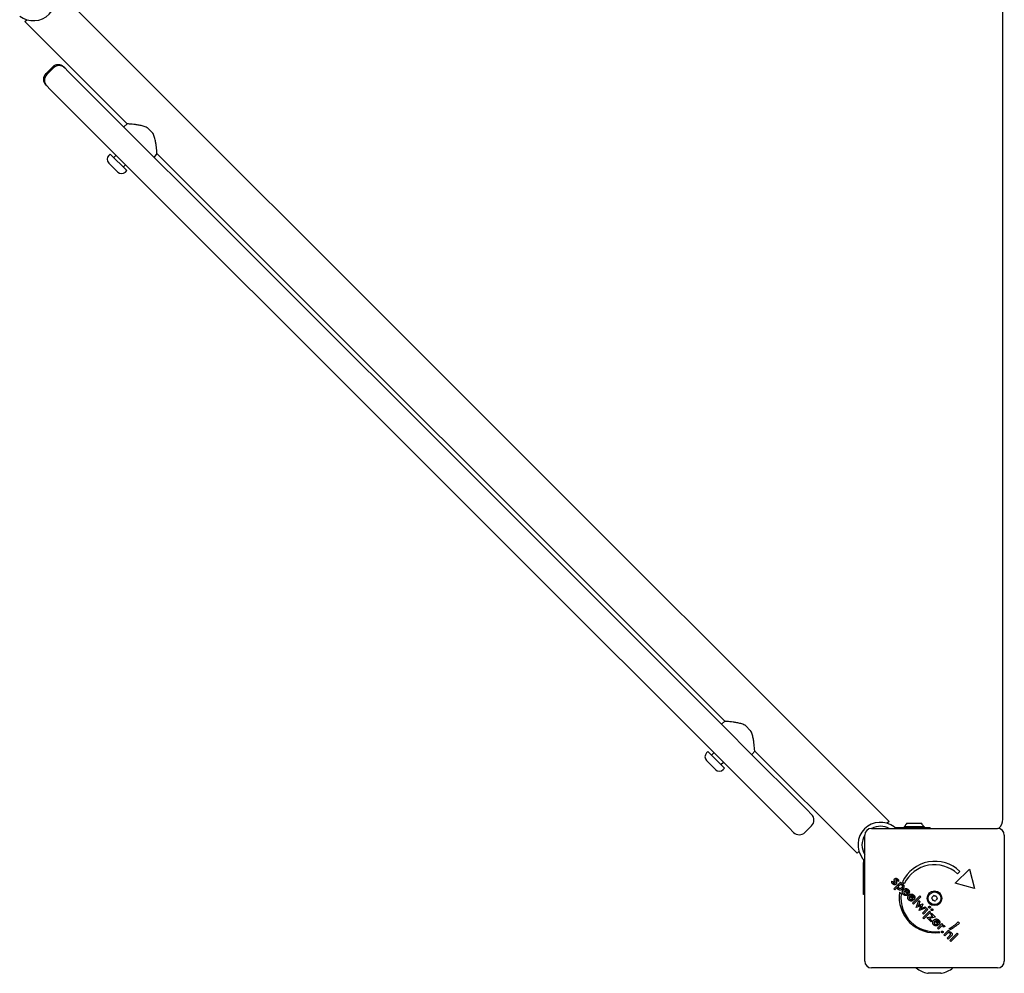
# Model space of a CAD drawing. Units: millimetres. Extents: x -4618 to 5956, y -3876 to 4470.
# Drawn here: x -1739 to -1005, y -743 to -32 of the extents above; entities that cross this region are included whole.
import ezdxf

# ---------------------------------------------------------------- set-up
doc = ezdxf.new("R2010")
doc.units = ezdxf.units.MM
doc.header["$LTSCALE"] = 80
doc.layers.add('SW_Toestellen', color=2, linetype='Continuous')

msp = doc.modelspace()

# ---------------------------------------------------------------- linework, layer by layer
at = {"layer": 'SW_Toestellen'}
for p, q in [((-1090.92, -629.9), (-1711.05, -9.77)), ((-1006, -628.2), (-1006, -25.85)), ((-1734.88, -33.6), (-1733.47, -32.19)), ((-1658.66, -109.83), (-1734.88, -33.6)), ((-1714.31, -67.47), (-1719.26, -72.42)), ((-1718.57, -73.11), (-1713.62, -68.16)), ((-1705.82, -67.47), (-1705.13, -68.16)), ((-1705.13, -68.16), (-1702.51, -70.78)), ((-1702.51, -70.78), (-1403.13, -370.16)), ((-1718.57, -81.6), (-1719.26, -80.91)), ((-1715.95, -84.21), (-1718.57, -81.6)), ((-1416.57, -383.6), (-1715.95, -84.21)), ((-1658.66, -109.83), (-1661.27, -112.02)), ((-1643.43, -112.89), (-1639.52, -116.8)), ((-1636.45, -132.03), (-1638.65, -134.65)), ((-1213.18, -555.3), (-1636.45, -132.03)), ((-1672.38, -133.37), (-1671.35, -132.35)), ((-1665.73, -145.75), (-1672.38, -139.1)), ((-1658.98, -144.72), (-1671.35, -132.35)), ((-1668.7, -135), (-1666.93, -133.23)), ((-1661.63, -142.07), (-1659.86, -140.3)), ((-1660, -145.75), (-1658.98, -144.72)), ((-1207.32, -565.98), (-1403.13, -370.16)), ((-1416.57, -383.6), (-1165.08, -635.08)), ((-1213.18, -555.3), (-1215.8, -557.5)), ((-1197.95, -558.37), (-1194.04, -562.28)), ((-1207.32, -565.98), (-1199.58, -573.72)), ((-1226.9, -578.85), (-1225.87, -577.83)), ((-1213.5, -590.2), (-1225.87, -577.83)), ((-1223.22, -580.48), (-1221.45, -578.71)), ((-1151.65, -621.65), (-1199.58, -573.72)), ((-1190.98, -577.51), (-1193.17, -580.12)), ((-1114.75, -653.73), (-1190.98, -577.51)), ((-1220.25, -591.23), (-1226.9, -584.58)), ((-1216.15, -587.55), (-1214.38, -585.78)), ((-1214.52, -591.23), (-1213.5, -590.2)), ((-1151.65, -621.65), (-1148.85, -624.44)), ((-1148.85, -624.44), (-1148.62, -624.67)), ((-1090.92, -629.9), (-1092.34, -631.32)), ((-1162.29, -637.88), (-1165.08, -635.08)), ((-1162.06, -638.11), (-1162.29, -637.88)), ((-1148.62, -633.16), (-1153.57, -638.11)), ((-1104, -635.2), (-1010, -635.2)), ((-1084.11, -634.66), (-1085.52, -634.66)), ((-1060.15, -634.66), (-1084.11, -634.66)), ((-1079.75, -633.66), (-1064.75, -633.66)), ((-1079.75, -633.66), (-1079.75, -634.66)), ((-1077.75, -631.36), (-1066.75, -631.36)), ((-1064.75, -633.66), (-1064.75, -634.66)), ((-1060.15, -634.66), (-1060.15, -635.2)), ((-1109, -734.2), (-1109, -640.2)), ((-1005, -640.2), (-1005, -734.2)), ((-1113.34, -652.32), (-1114.75, -653.73)), ((-1110, -659.13), (-1110, -660.55)), ((-1110, -684.51), (-1110, -660.55)), ((-1041.63, -676.07), (-1031.03, -665.46)), ((-1038.1, -667.23), (-1039.87, -668.99)), ((-1031.03, -665.46), (-1027.15, -679.95)), ((-1088.73, -674.41), (-1087.74, -674.7)), ((-1083.83, -674.63), (-1084.76, -674.46)), ((-1079.53, -676.36), (-1080.86, -675.04)), ((-1087.44, -680.12), (-1082.46, -675.14)), ((-1086.66, -680.89), (-1087.44, -680.12)), ((-1084.63, -678.86), (-1086.66, -680.89)), ((-1082.46, -675.14), (-1081.69, -675.91)), ((-1081.69, -675.91), (-1082.24, -676.47)), ((-1076.76, -684.46), (-1079.46, -681.76)), ((-1077.04, -683.14), (-1078.89, -681.29)), ((-1027.15, -679.95), (-1041.63, -676.07)), ((-1109, -684.51), (-1110, -684.51)), ((-1083.11, -682.64), (-1081.79, -683.96)), ((-1077.79, -684.12), (-1077.5, -685.13)), ((-1076.61, -684.32), (-1076.76, -684.46)), ((-1072.69, -688.53), (-1075.4, -685.82)), ((-1072.97, -687.2), (-1074.82, -685.35)), ((-1073.72, -688.18), (-1073.43, -689.2)), ((-1073.43, -690.94), (-1067.9, -685.41)), ((-1072.55, -688.38), (-1072.69, -688.53)), ((-1067.12, -686.18), (-1072.65, -691.72)), ((-1070.58, -694.2), (-1068.75, -688.85)), ((-1067.92, -689.68), (-1068.79, -692.07)), ((-1068.75, -688.85), (-1067.92, -689.68)), ((-1067.9, -685.41), (-1067.12, -686.18)), ((-1072.65, -691.72), (-1073.43, -690.94)), ((-1067.99, -693.21), (-1070.58, -694.2)), ((-1068.52, -692.49), (-1065.87, -691.48)), ((-1068.51, -696.27), (-1067.53, -693.72)), ((-1063.16, -694.44), (-1068.51, -696.27)), ((-1065.8, -691.55), (-1066.79, -694.22)), ((-1066.36, -694.51), (-1063.98, -693.62)), ((-1066.03, -698.34), (-1062.64, -694.96)), ((-1065.87, -691.48), (-1065.8, -691.55)), ((-1065.7, -701.85), (-1060.73, -696.87)), ((-1061.87, -695.73), (-1065.26, -699.11)), ((-1063.98, -693.62), (-1063.16, -694.44)), ((-1062.64, -694.96), (-1061.87, -695.73)), ((-1060.73, -696.87), (-1059.95, -697.65)), ((-1065.26, -699.11), (-1066.03, -698.34)), ((-1064.93, -702.62), (-1065.7, -701.85)), ((-1059.95, -697.65), (-1064.93, -702.62)), ((-1062.77, -701.6), (-1058.18, -700.77)), ((-1059.63, -704.74), (-1062.77, -701.6)), ((-1056.24, -701.36), (-1060.8, -702.22)), ((-1060.8, -702.22), (-1058.95, -704.07)), ((-1059.87, -699.08), (-1059.2, -698.4)), ((-1058.18, -700.77), (-1059.87, -699.08)), ((-1058.95, -704.07), (-1059.63, -704.74)), ((-1059.2, -698.4), (-1056.24, -701.36)), ((-1054.11, -707.11), (-1056.82, -704.4)), ((-1054.4, -705.78), (-1056.24, -703.93)), ((-1055.14, -706.76), (-1054.85, -707.78)), ((-1054.88, -709.49), (-1051.49, -706.1)), ((-1054.11, -710.26), (-1054.88, -709.49)), ((-1053.97, -706.96), (-1054.11, -707.11)), ((-1052.62, -708.78), (-1054.11, -710.26)), ((-1051.49, -706.1), (-1050.72, -706.87)), ((-1050.72, -706.87), (-1051.27, -707.42)), ((-1049.29, -708.39), (-1050.23, -708.77)), ((-1049.98, -714.39), (-1046.6, -711)), ((-1046.6, -711), (-1045.87, -711.73)), ((-1045.87, -711.73), (-1046.42, -712.28)), ((-1045.39, -710.48), (-1046.15, -709.72)), ((-1039.36, -704.92), (-1038.48, -705.8)), ((-1053.72, -711.98), (-1052.97, -712.74)), ((-1049.21, -715.16), (-1049.98, -714.39)), ((-1047.67, -713.62), (-1049.21, -715.16)), ((-1047.5, -716.87), (-1045.76, -715.13)), ((-1046.72, -717.65), (-1047.5, -716.87)), ((-1044.66, -715.6), (-1046.72, -717.65)), ((-1045.65, -718.72), (-1040.12, -713.18)), ((-1044.88, -719.49), (-1045.65, -718.72)), ((-1039.35, -713.96), (-1044.88, -719.49)), ((-1040.12, -713.18), (-1039.35, -713.96)), ((-1010, -739.2), (-1104, -739.2)), ((-1052.22, -743.2), (-1061.78, -743.2))]:
    msp.add_line(p, q, dxfattribs=at)
for radius in [5.5, 4.75]:
    msp.add_circle((-1057, -687.2), radius, dxfattribs=at)
for centre, radius, start, end in [((-1728.6, -16.06), 16.85, 232.9232, 37.0768), ((-1710.06, -71.71), 6, 45, 135), ((-1715.01, -76.66), 6, 135, 225), ((-1714.33, -77.35), 6, 135, 225), ((-1709.38, -72.4), 6, 45, 135), ((-1669.51, -136.24), 4.05, 135, 225), ((-1662.87, -142.88), 4.05, 225, 315), ((-1224.03, -581.72), 4.05, 135, 225), ((-1217.39, -588.36), 4.05, 225, 315), ((-1152.86, -628.91), 6, 315, 45), ((-1097.21, -647.45), 16.85, 52.9232, 217.0768), ((-1015, -628.2), 9, 308.56223, 0), ((-1157.81, -633.86), 6, 225, 315), ((-1104, -640.2), 5, 90, 180), ((-1097.21, -647.45), 13.85, 62.19025, 117.80975), ((-1072.25, -636.58), 7.59, 136.46285, 157.31447), ((-1072.25, -636.58), 7.59, 22.68553, 43.53715), ((-1010, -640.2), 5, 0, 90), ((-1097.21, -647.45), 13.85, 148.3763, 211.62359), ((-1056.7, -686.33), 26.67, 45.76395, 154.93977), ((-1057, -687.2), 25, 46.73674, 154.31727), ((-1056.7, -686.33), 26.67, 172.03494, 278.04402), ((-1057, -687.2), 25, 172.55239, 277.53241), ((-1058.22, -686.87), 0.712, 130.95073, 199.04927), ((-1066.64, -689.78), 8.2, 10.95073, 19.04927), ((-1064.06, -680.14), 8.2, 310.95073, 319.04927), ((-1057.89, -688.09), 0.712, 190.95073, 259.04927), ((-1059.58, -696.84), 8.2, 70.95073, 79.04927), ((-1057.33, -685.98), 0.712, 70.95073, 139.04927), ((-1054.42, -677.56), 8.2, 250.95073, 259.04927), ((-1056.67, -688.42), 0.712, 250.95073, 319.04927), ((-1049.94, -694.26), 8.2, 130.95073, 139.04927), ((-1056.11, -686.31), 0.712, 10.95073, 79.04927), ((-1047.36, -684.62), 8.2, 190.95073, 199.04927), ((-1055.78, -687.53), 0.712, 310.95073, 19.04927), ((-1057, -687.2), 25, 295.72615, 314.86688), ((-1056.7, -686.33), 26.67, 295.10109, 313.10394), ((-1104, -734.2), 5, 180, 270), ((-1057, -720.7), 23.05, 233.38321, 256.88698), ((-1057, -720.7), 23.05, 283.11302, 306.61679), ((-1010, -734.2), 5, 270, 0), ((-1061.78, -741.2), 2, 256.88698, 270), ((-1052.22, -741.2), 2, 270, 283.11302)]:
    msp.add_arc(centre, radius, start, end, dxfattribs=at)
for points, degree, knots in [([(-1643.43, -112.89), (-1643.54, -112.83), (-1643.66, -112.77), (-1644.72, -112.23), (-1645.73, -111.86), (-1647.76, -111.27), (-1648.79, -111.05), (-1650.76, -110.68), (-1651.7, -110.54), (-1653.39, -110.32), (-1654.21, -110.23), (-1655.7, -110.07), (-1656.37, -110.01), (-1657.48, -109.92), (-1657.92, -109.88), (-1658.51, -109.84), (-1658.66, -109.83), (-1658.66, -109.83)], 3, [0.284092, 0.284092, 0.284092, 0.284092, 0.32338, 0.32338, 0.64676, 0.64676, 0.97014, 0.97014, 1.29352, 1.29352, 1.605386, 1.605386, 1.917252, 1.917252, 2.229118, 2.229118, 2.540983, 2.540983, 2.540983, 2.540983]), ([(-1636.45, -132.03), (-1636.45, -132.03), (-1636.46, -131.88), (-1636.51, -131.29), (-1636.54, -130.86), (-1636.64, -129.74), (-1636.7, -129.07), (-1636.85, -127.58), (-1636.95, -126.77), (-1637.17, -125.07), (-1637.31, -124.13), (-1637.68, -122.16), (-1637.9, -121.13), (-1638.49, -119.1), (-1638.86, -118.09), (-1639.4, -117.03), (-1639.46, -116.92), (-1639.52, -116.8)], 3, [7.62295, 7.62295, 7.62295, 7.62295, 7.934816, 7.934816, 8.246682, 8.246682, 8.558548, 8.558548, 8.870414, 8.870414, 9.193794, 9.193794, 9.517174, 9.517174, 9.840554, 9.840554, 9.879842, 9.879842, 9.879842, 9.879842]), ([(-1197.95, -558.37), (-1198.07, -558.31), (-1198.18, -558.25), (-1199.24, -557.71), (-1200.25, -557.34), (-1202.28, -556.75), (-1203.31, -556.53), (-1205.28, -556.16), (-1206.22, -556.02), (-1207.92, -555.8), (-1208.73, -555.7), (-1210.22, -555.55), (-1210.89, -555.49), (-1212.01, -555.39), (-1212.44, -555.36), (-1213.03, -555.31), (-1213.18, -555.3), (-1213.18, -555.3)], 3, [0.284092, 0.284092, 0.284092, 0.284092, 0.32338, 0.32338, 0.64676, 0.64676, 0.97014, 0.97014, 1.29352, 1.29352, 1.605386, 1.605386, 1.917252, 1.917252, 2.229118, 2.229118, 2.540983, 2.540983, 2.540983, 2.540983]), ([(-1190.98, -577.51), (-1190.98, -577.51), (-1190.99, -577.36), (-1191.03, -576.77), (-1191.07, -576.33), (-1191.16, -575.22), (-1191.22, -574.55), (-1191.38, -573.06), (-1191.47, -572.24), (-1191.69, -570.55), (-1191.83, -569.61), (-1192.2, -567.64), (-1192.42, -566.61), (-1193.01, -564.58), (-1193.38, -563.57), (-1193.92, -562.51), (-1193.98, -562.39), (-1194.04, -562.28)], 3, [7.62295, 7.62295, 7.62295, 7.62295, 7.934816, 7.934816, 8.246682, 8.246682, 8.558548, 8.558548, 8.870414, 8.870414, 9.193794, 9.193794, 9.517174, 9.517174, 9.840554, 9.840554, 9.879842, 9.879842, 9.879842, 9.879842]), ([(-1085.52, -634.66), (-1085.56, -634.66), (-1085.6, -634.66), (-1085.84, -634.64), (-1086.05, -634.6), (-1086.41, -634.46), (-1086.6, -634.35), (-1086.76, -634.23)], 3, [0.9310107, 0.9310107, 0.9310107, 0.9310107, 0.9437638, 0.9437638, 1.0063585, 1.0063585, 1.0642178, 1.0642178, 1.0642178, 1.0642178]), ([(-1110.43, -657.89), (-1110.3, -658.05), (-1110.2, -658.25), (-1110.06, -658.61), (-1110.02, -658.82), (-1110, -659.05), (-1110, -659.09), (-1110, -659.13)], 3, [1.412368, 1.412368, 1.412368, 1.412368, 1.4702273, 1.4702273, 1.532822, 1.532822, 1.5455752, 1.5455752, 1.5455752, 1.5455752]), ([(-1076.42, -688.2), (-1076.95, -687.51), (-1076.93, -686.45), (-1076.87, -686.2)], 2, [0.1896, 0.1896, 0.1896, 1, 1.27182, 1.27182, 1.27182]), ([(-1075.67, -686.2), (-1075.85, -686.52), (-1075.87, -687.36), (-1075.45, -687.78)], 2, [0.370405, 0.370405, 0.370405, 1, 2, 2, 2]), ([(-1074.84, -688.2), (-1074.75, -688.23), (-1074.28, -688.34), (-1073.78, -688.2)], 2, [0.78136, 0.78136, 0.78136, 1, 1.943324, 1.943324, 1.943324]), ([(-1072.73, -686.2), (-1072.7, -686.28), (-1072.66, -686.79), (-1072.97, -687.2)], 2, [-1.198841, -1.198841, -1.198841, -1, 0, 0, 0]), ([(-1071.73, -686.2), (-1071.69, -686.4), (-1071.7, -687.44), (-1072.37, -688.2)], 2, [0.773722, 0.773722, 0.773722, 1, 1.892011, 1.892011, 1.892011]), ([(-1058, -706.55), (-1058.37, -705.96), (-1058.35, -704.67), (-1058, -704.1)], 2, [0.3245, 0.3245, 0.3245, 1, 1.646005, 1.646005, 1.646005]), ([(-1056, -702.7), (-1055.86, -702.68), (-1054.7, -702.67), (-1053.92, -703.45)], 2, [0.853488, 0.853488, 0.853488, 1, 2, 2, 2]), ([(-1056, -703.8), (-1055.67, -703.66), (-1054.94, -703.74), (-1054.56, -704.12)], 2, [-1.735368, -1.735368, -1.735368, -1, 0, 0, 0]), ([(-1056, -707.89), (-1056.16, -707.87), (-1056.99, -707.66), (-1057.56, -707.09)], 2, [0.766441, 0.766441, 0.766441, 1, 2, 2, 2]), ([(-1056.87, -706.36), (-1056.49, -706.74), (-1056.04, -706.84), (-1056, -706.85)], 2, [0, 0, 0, 1, 1.103159, 1.103159, 1.103159])]:
    msp.add_open_spline(points, degree=degree, knots=knots, dxfattribs=at)
for points, degree in [([(-1086.76, -634.23), (-1086.86, -634.15), (-1086.95, -634.08), (-1087.05, -634.01)], 3), ([(-1110.65, -657.61), (-1110.58, -657.7), (-1110.51, -657.8), (-1110.43, -657.89)], 3), ([(-1088.15, -676.5), (-1088.64, -676.01), (-1088.93, -674.98), (-1088.73, -674.41)], 2), ([(-1087.74, -674.7), (-1087.92, -675.03), (-1087.8, -675.68), (-1087.5, -675.98)], 2), ([(-1086.72, -674.72), (-1087.04, -673.95), (-1087.01, -673.05), (-1086.67, -672.72)], 2), ([(-1086.55, -675.1), (-1086.67, -674.85), (-1086.72, -674.72)], 2), ([(-1086.67, -672.72), (-1086.22, -672.26), (-1084.94, -672.41), (-1084.36, -673)], 2), ([(-1085.85, -673.44), (-1086.12, -673.71), (-1085.73, -674.53)], 2), ([(-1084.98, -673.55), (-1085.2, -673.32), (-1085.67, -673.27), (-1085.85, -673.44)], 2), ([(-1085.73, -674.53), (-1085.61, -674.78), (-1085.55, -674.93)], 2), ([(-1085.55, -674.93), (-1085.27, -675.58), (-1085.33, -676.45), (-1085.68, -676.8)], 2), ([(-1084.76, -674.46), (-1084.66, -674.24), (-1084.78, -673.75), (-1084.98, -673.55)], 2), ([(-1084.36, -673), (-1083.97, -673.38), (-1083.7, -674.24), (-1083.83, -674.63)], 2), ([(-1085.68, -676.8), (-1086.19, -677.31), (-1087.5, -677.15), (-1088.15, -676.5)], 2), ([(-1087.5, -675.98), (-1087.24, -676.24), (-1086.7, -676.3), (-1086.5, -676.09)], 2), ([(-1086.5, -676.09), (-1086.22, -675.82), (-1086.55, -675.1)], 2), ([(-1084.1, -680.56), (-1084.45, -680.2), (-1084.72, -679.36), (-1084.63, -678.86)], 2), ([(-1080.72, -680.26), (-1081.58, -681.12), (-1083.38, -681.27), (-1084.1, -680.56)], 2), ([(-1083.6, -679.68), (-1084.02, -679.25), (-1083.92, -678.1), (-1083.39, -677.57)], 2), ([(-1081.55, -679.47), (-1082.09, -680.01), (-1083.16, -680.12), (-1083.6, -679.68)], 2), ([(-1083.39, -677.57), (-1082.87, -677.05), (-1081.79, -676.95), (-1081.35, -677.39)], 2), ([(-1082.24, -676.47), (-1081.78, -676.29), (-1080.84, -676.53), (-1080.42, -676.94)], 2), ([(-1081.35, -677.39), (-1080.92, -677.83), (-1081.01, -678.94), (-1081.55, -679.47)], 2), ([(-1080.2, -684.45), (-1081.02, -683.63), (-1080.99, -681.68), (-1080.16, -680.85)], 2), ([(-1080.42, -676.94), (-1079.75, -677.62), (-1079.91, -679.45), (-1080.72, -680.26)], 2), ([(-1080.16, -680.85), (-1079.36, -680.05), (-1077.34, -680.03), (-1076.56, -680.8)], 2), ([(-1079.46, -681.76), (-1079.91, -682.26), (-1079.93, -683.3), (-1079.51, -683.72)], 2), ([(-1078.89, -681.29), (-1078.42, -681), (-1077.58, -681.1), (-1077.2, -681.48)], 2), ([(-1077.2, -681.48), (-1076.8, -681.88), (-1076.72, -682.73), (-1077.04, -683.14)], 2), ([(-1076.56, -680.8), (-1075.75, -681.62), (-1075.77, -683.47), (-1076.61, -684.32)], 2), ([(-1077.5, -685.13), (-1078.29, -685.36), (-1079.64, -685.01), (-1080.2, -684.45)], 2), ([(-1079.51, -683.72), (-1079.14, -684.09), (-1078.32, -684.28), (-1077.79, -684.12)], 2), ([(-1076.87, -686.2), (-1076.7, -685.52), (-1076.09, -684.91)], 2), ([(-1076.14, -688.52), (-1076.29, -688.36), (-1076.42, -688.2)], 2), ([(-1073.43, -689.2), (-1074.23, -689.42), (-1075.57, -689.08), (-1076.14, -688.52)], 2), ([(-1076.09, -684.91), (-1075.3, -684.12), (-1073.28, -684.09), (-1072.5, -684.87)], 2), ([(-1075.4, -685.82), (-1075.56, -686.01), (-1075.67, -686.2)], 2), ([(-1075.45, -687.78), (-1075.15, -688.08), (-1074.84, -688.2)], 2), ([(-1074.82, -685.35), (-1074.36, -685.07), (-1073.52, -685.16), (-1073.14, -685.54)], 2), ([(-1073.78, -688.2), (-1073.75, -688.19), (-1073.72, -688.18)], 2), ([(-1073.14, -685.54), (-1072.81, -685.86), (-1072.73, -686.2)], 2), ([(-1072.37, -688.2), (-1072.46, -688.29), (-1072.55, -688.38)], 2), ([(-1072.5, -684.87), (-1071.87, -685.5), (-1071.73, -686.2)], 2), ([(-1068.79, -692.07), (-1068.85, -692.23), (-1069.12, -692.67), (-1069.31, -692.92)], 2), ([(-1069.31, -692.92), (-1069.17, -692.8), (-1068.82, -692.6), (-1068.52, -692.49)], 2), ([(-1067.1, -692.8), (-1067.42, -692.95), (-1067.87, -693.16), (-1067.99, -693.21)], 2), ([(-1067.53, -693.72), (-1067.42, -693.43), (-1067.21, -693), (-1067.1, -692.8)], 2), ([(-1066.79, -694.22), (-1066.88, -694.47), (-1067.1, -694.84), (-1067.24, -694.99)], 2), ([(-1067.24, -694.99), (-1067.01, -694.83), (-1066.57, -694.59), (-1066.36, -694.51)], 2), ([(-1061.28, -694.36), (-1061.48, -694.17), (-1061.48, -693.59), (-1061.28, -693.39)], 2), ([(-1061.28, -693.39), (-1061.09, -693.19), (-1060.51, -693.2), (-1060.31, -693.39)], 2), ([(-1060.31, -694.36), (-1060.52, -694.57), (-1061.08, -694.57), (-1061.28, -694.36)], 2), ([(-1060.31, -693.39), (-1060.1, -693.6), (-1060.1, -694.15), (-1060.31, -694.36)], 2), ([(-1059.37, -696.28), (-1059.56, -696.08), (-1059.56, -695.5), (-1059.37, -695.31)], 2), ([(-1059.37, -695.31), (-1059.17, -695.11), (-1058.59, -695.11), (-1058.4, -695.31)], 2), ([(-1058.4, -696.28), (-1058.6, -696.48), (-1059.16, -696.49), (-1059.37, -696.28)], 2), ([(-1058.4, -695.31), (-1058.19, -695.52), (-1058.19, -696.07), (-1058.4, -696.28)], 2), ([(-1058, -704.1), (-1057.81, -703.79), (-1057.51, -703.49)], 2), ([(-1057.51, -703.49), (-1056.84, -702.81), (-1056, -702.7)], 2), ([(-1056.82, -704.4), (-1057.26, -704.91), (-1057.29, -705.94), (-1056.87, -706.36)], 2), ([(-1056.24, -703.93), (-1056.12, -703.86), (-1056, -703.8)], 2), ([(-1054.56, -704.12), (-1054.16, -704.52), (-1054.08, -705.37), (-1054.4, -705.78)], 2), ([(-1053.92, -703.45), (-1053.1, -704.27), (-1053.12, -706.12), (-1053.97, -706.96)], 2), ([(-1057.56, -707.09), (-1057.82, -706.83), (-1058, -706.55)], 2), ([(-1056, -706.85), (-1055.62, -706.91), (-1055.14, -706.76)], 2), ([(-1054.85, -707.78), (-1055.46, -707.95), (-1056, -707.89)], 2), ([(-1050.56, -708.15), (-1050.95, -707.77), (-1051.9, -708.05), (-1052.62, -708.78)], 2), ([(-1051.69, -711.88), (-1051.5, -711.68), (-1050.95, -711.68), (-1050.75, -711.87)], 2), ([(-1051.27, -707.42), (-1050.8, -707.21), (-1050.07, -707.3), (-1049.77, -707.6)], 2), ([(-1050.23, -708.77), (-1050.25, -708.6), (-1050.42, -708.3), (-1050.56, -708.15)], 2), ([(-1049.77, -707.6), (-1049.61, -707.76), (-1049.37, -708.16), (-1049.29, -708.39)], 2), ([(-1051.69, -712.81), (-1051.88, -712.61), (-1051.89, -712.07), (-1051.69, -711.88)], 2), ([(-1050.76, -712.82), (-1050.95, -713.01), (-1051.49, -713), (-1051.69, -712.81)], 2), ([(-1050.75, -711.87), (-1050.56, -712.07), (-1050.56, -712.62), (-1050.76, -712.82)], 2), ([(-1046.59, -712.85), (-1046.8, -712.89), (-1047.25, -713.2), (-1047.67, -713.62)], 2), ([(-1045.39, -713.29), (-1045.67, -713.01), (-1046.29, -712.79), (-1046.59, -712.85)], 2), ([(-1046.42, -712.28), (-1045.85, -712.17), (-1044.9, -712.47), (-1044.45, -712.92)], 2), ([(-1045.76, -715.13), (-1045.1, -714.46), (-1044.98, -713.7), (-1045.39, -713.29)], 2), ([(-1043.86, -714.46), (-1043.91, -714.69), (-1044.2, -715.13), (-1044.66, -715.6)], 2), ([(-1044.45, -712.92), (-1044.07, -713.3), (-1043.77, -714.07), (-1043.86, -714.46)], 2)]:
    msp.add_open_spline(points, degree=degree, dxfattribs=at)

doc.saveas('drawing.dxf')
